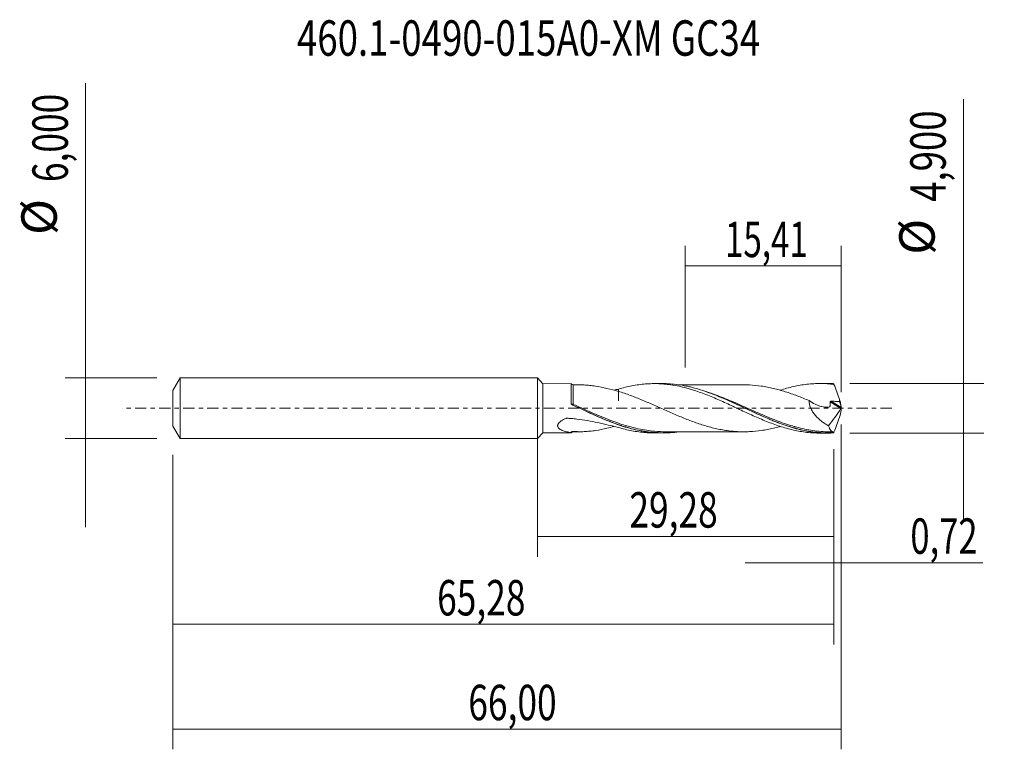
# Model space of a CAD drawing. Units: millimetres. Extents: x -51.1 to 46.1, y -33.7 to 38.4.
import ezdxf

# ---------------------------------------------------------------- set-up
doc = ezdxf.new("R2010")
doc.units = ezdxf.units.MM
doc.linetypes.add('CENTER', pattern=[47.5, 22, -8.5, 8.5, -8.5])
for name, color, linetype in [('1', 4, 'CONTINUOUS'), ('2', 7, 'CONTINUOUS'), ('SK1', 4, 'CONTINUOUS'), ('SK2', 7, 'CONTINUOUS'), ('SK4', 2, 'CENTER'), ('SK6', 5, 'CONTINUOUS')]:
    doc.layers.add(name, color=color, linetype=linetype)
doc.styles.add('iso_b_vert', font='simplex.shx')
doc.dimstyles.get("Standard").update_dxf_attribs({"dimtxt": 0.18, "dimasz": 0.18, "dimexe": 0.18, "dimexo": 0.0625, "dimgap": 0.09, "dimtad": 1, "dimzin": 0, "dimdsep": 52, "dimtxsty": 'Standard', "dimcen": 0.09, "dimadec": 0, "dimazin": 0, "dimtfac": 1, "dimtdec": 4, "dimtofl": 0, "dimtmove": 0, "dimatfit": 3, "dimfxl": 1, "dimtolj": 1, "dimtzin": 0, "dimarcsym": 0})

# ---------------------------------------------------------------- blocks, each defined once
blk = doc.blocks.new('DimnDraft3D1')
at = {"layer": 'SK2', "lineweight": 13}
for p, q in [((0, -1.5875), (0, -14.663398)), ((29.2846, -4.0375), (29.2846, -14.663398)), ((0, -12.663398), (29.2846, -12.663398))]:
    blk.add_line(p, q, dxfattribs=at)
for points in [[(0, -12.663398), (3.499998, -12.202615), (3.500002, -13.124182), (0, -12.663398)], [(29.2846, -12.663398), (25.784602, -13.124182), (25.784598, -12.202615), (29.2846, -12.663398)]]:
    blk.add_solid(points, dxfattribs=at)
at = {"layer": 'SK2', "lineweight": 13, "insert": (9.085975, -11.788398), "char_height": 3.5, "attachment_point": 7, "line_spacing_factor": 1.084337, "style": 'iso_b_vert'}
blk.add_mtext('\\W0.7317;29,28', dxfattribs=at)
blk = doc.blocks.new('DimnDraft3D2')
at = {"layer": 'SK2', "lineweight": 13}
for p, q in [((30, -1.5875), (30, -33.692985)), ((-36, -4.5875), (-36, -33.692985)), ((-36, -31.692985), (30, -31.692985))]:
    blk.add_line(p, q, dxfattribs=at)
for points in [[(-36, -31.692985), (-32.500002, -31.232202), (-32.499998, -32.153769), (-36, -31.692985)], [(30, -31.692985), (26.500002, -32.153769), (26.499998, -31.232202), (30, -31.692985)]]:
    blk.add_solid(points, dxfattribs=at)
at = {"layer": 'SK2', "lineweight": 13, "insert": (-6.822784, -30.817985), "char_height": 3.5, "attachment_point": 7, "line_spacing_factor": 1.084337, "style": 'iso_b_vert'}
blk.add_mtext('\\W0.7317;66,00', dxfattribs=at)
blk = doc.blocks.new('DimnDraft3D3')
at = {"layer": 'SK2', "lineweight": 13}
for p, q in [((14.59, 4.0375), (14.59, 16.059119)), ((30, 1.5875), (30, 16.059119)), ((14.59, 14.059119), (30, 14.059119))]:
    blk.add_line(p, q, dxfattribs=at)
for points in [[(14.59, 14.059119), (18.089998, 14.519903), (18.090002, 13.598335), (14.59, 14.059119)], [(30, 14.059119), (26.500002, 13.598335), (26.499998, 14.519903), (30, 14.059119)]]:
    blk.add_solid(points, dxfattribs=at)
at = {"layer": 'SK2', "lineweight": 13, "insert": (18.537105, 14.934119), "char_height": 3.5, "attachment_point": 7, "line_spacing_factor": 1.084337, "style": 'iso_b_vert'}
blk.add_mtext('\\W0.6846;15,41', dxfattribs=at)
blk = doc.blocks.new('DimnDraft3D4')
at = {"layer": 'SK2', "lineweight": 13}
for p, q in [((30, -1.5875), (30, -17.252503)), ((29.2846, -4.0375), (29.2846, -17.252503)), ((20.5346, -15.252503), (43.997215, -15.252503))]:
    blk.add_line(p, q, dxfattribs=at)
for points in [[(29.2846, -15.252503), (25.784602, -15.713287), (25.784598, -14.791719), (29.2846, -15.252503)], [(30, -15.252503), (33.499998, -14.791719), (33.500002, -15.713287), (30, -15.252503)]]:
    blk.add_solid(points, dxfattribs=at)
at = {"layer": 'SK2', "lineweight": 13, "insert": (36.840636, -14.377503), "char_height": 3.5, "attachment_point": 7, "line_spacing_factor": 1.084337, "style": 'iso_b_vert'}
blk.add_mtext('\\W0.7150;0,72', dxfattribs=at)
blk = doc.blocks.new('DimnDraft3D5')
at = {"layer": 'SK2', "lineweight": 13}
for p, q in [((-36, -4.5875), (-36, -23.343428)), ((29.2846, -4.0375), (29.2846, -23.343428)), ((-36, -21.343428), (29.2846, -21.343428))]:
    blk.add_line(p, q, dxfattribs=at)
for points in [[(-36, -21.343428), (-32.500002, -20.882645), (-32.499998, -21.804212), (-36, -21.343428)], [(29.2846, -21.343428), (25.784602, -21.804212), (25.784598, -20.882645), (29.2846, -21.343428)]]:
    blk.add_solid(points, dxfattribs=at)
at = {"layer": 'SK2', "lineweight": 13, "insert": (-9.903408, -20.468428), "char_height": 3.5, "attachment_point": 7, "line_spacing_factor": 1.084337, "style": 'iso_b_vert'}
blk.add_mtext('\\W0.7317;65,28', dxfattribs=at)
blk = doc.blocks.new('DimnDraft3D6')
at = {"layer": 'SK2', "lineweight": 13}
for p, q in [((-44.625163, 32.121549), (-44.625163, -11.75)), ((-37.5875, 3), (-46.625163, 3)), ((-37.5875, -3), (-46.625163, -3))]:
    blk.add_line(p, q, dxfattribs=at)
for points in [[(-44.625163, 3), (-45.085946, 6.499998), (-44.164379, 6.500002), (-44.625163, 3)], [(-44.625163, -3), (-44.164379, -6.499998), (-45.085946, -6.500002), (-44.625163, -3)]]:
    blk.add_solid(points, dxfattribs=at)
at = {"layer": 'SK2', "lineweight": 13, "char_height": 3.5, "attachment_point": 7, "rotation": 90, "line_spacing_factor": 1.084337, "style": 'iso_b_vert'}
for s, insert in [('\\W0.7317;6,000', (-46.375163, 22.34918)), ('%%c', (-46.375163, 17.126524))]:
    blk.add_mtext(s, dxfattribs=dict(at, insert=insert))
blk = doc.blocks.new('DimnDraft3D7')
at = {"layer": '2', "lineweight": 13}
for p, q in [((42.083343, 30.533056), (42.083343, -11.2)), ((30.8721, 2.45), (44.083343, 2.45)), ((30.8721, -2.45), (44.083343, -2.45))]:
    blk.add_line(p, q, dxfattribs=at)
for points in [[(42.083343, 2.45), (41.622559, 5.949998), (42.544126, 5.950002), (42.083343, 2.45)], [(42.083343, -2.45), (42.544126, -5.949998), (41.622559, -5.950002), (42.083343, -2.45)]]:
    blk.add_solid(points, dxfattribs=at)
at = {"layer": '2', "lineweight": 13, "char_height": 3.5, "attachment_point": 7, "rotation": 90, "line_spacing_factor": 1.084337, "style": 'iso_b_vert'}
for s, insert in [('\\W0.7581;4,900', (40.333343, 20.392266)), ('%%c', (40.333343, 15.16961))]:
    blk.add_mtext(s, dxfattribs=dict(at, insert=insert))

msp = doc.modelspace()

# ---------------------------------------------------------------- linework, layer by layer
at = {"layer": '1', "lineweight": 18}
for p, q in [((0.55, 2.432), (0, 3)), ((0, -3), (0, 3)), ((3.3329, 2.4338), (0.55, 2.432)), ((0.55, 2.432), (0.55, -2.432)), ((12.3598, 2.4394), (11.5522, 2.4389)), ((28.7112, 2.4496), (27.9038, 2.4491)), ((0, -3), (0.55, -2.432)), ((0.55, -2.432), (3.3329, -2.4338)), ((11.5522, -2.4389), (12.3597, -2.4394)), ((27.9038, -2.4491), (28.7103, -2.4496))]:
    msp.add_line(p, q, dxfattribs=at)
at = {"layer": '1', "lineweight": 13}
for p, q in [((28.9244, 0.6356), (29.9779, -0.0313)), ((29.015, 0.6978), (29.9955, 0.0772))]:
    msp.add_line(p, q, dxfattribs=at)
at = {"layer": '1', "lineweight": 18}
for centre, start_param, end_param in [((3.547, 2.563), 0.5601444, 1.5883421), ((3.547, -2.563), -1.5642639, -0.5612827)]:
    msp.add_ellipse(centre, major_axis=(-0.25, 0), ratio=1, start_param=start_param, end_param=end_param, dxfattribs=at)
at = {"layer": '1', "lineweight": 13}
for centre, major_axis, ratio, start_param, end_param in [((3.4837, 0.4347), (-0.0465, -0.0886), 0.317501, -1.2244677, -0.0797025), ((3.5472, 0.4037), (0.0415, 0.091), 0.071492, 3.0235749, -1.7224002)]:
    msp.add_ellipse(centre, major_axis=major_axis, ratio=ratio, start_param=start_param, end_param=end_param, dxfattribs=at)
at = {"layer": '1', "lineweight": 18}
for points, knots in [([(3.3322, 0.491), (3.3322, 0.5687), (3.3323, 0.6455), (3.3323, 0.7969), (3.3323, 0.872), (3.3324, 1.091), (3.3325, 1.2292), (3.3326, 1.4901), (3.3326, 1.614), (3.3327, 1.8362), (3.3327, 1.9358), (3.3327, 2.0675), (3.3328, 2.1086), (3.3328, 2.1833), (3.3328, 2.217), (3.3328, 2.3075), (3.3329, 2.3537), (3.3329, 2.4169), (3.3329, 2.4329), (3.3329, 2.4338), (3.3329, 2.4338), (3.3329, 2.4338)], [0, 0, 0, 0, 0.0711806, 0.0711806, 0.1423611, 0.1423611, 0.2847222, 0.2847222, 0.4270833, 0.4270833, 0.5694444, 0.5694444, 0.640625, 0.640625, 0.7118056, 0.7118056, 0.8541667, 0.8541667, 0.9965278, 0.9965278, 1, 1, 1, 1]), ([(8.0107, 1.6732), (7.6264, 1.7798), (7.2462, 1.882), (6.4889, 2.0596), (6.1132, 2.1349), (5.5535, 2.2192), (5.3674, 2.2427), (4.996, 2.2816), (4.811, 2.2963), (4.4855, 2.312), (4.3442, 2.3154), (4.2039, 2.3147)], [0, 0, 0, 0, 0.2951759, 0.2951759, 0.5903518, 0.5903518, 0.7379398, 0.7379398, 0.8855278, 0.8855278, 1, 1, 1, 1]), ([(8.0107, 1.8938), (8.2339, 1.9604), (8.4567, 2.0206), (8.901, 2.1294), (9.122, 2.1786), (9.5639, 2.2641), (9.7847, 2.3005), (10.2257, 2.3615), (10.4461, 2.3856), (10.888, 2.4208), (11.1088, 2.432), (11.5521, 2.4411), (11.7746, 2.4391), (12.2208, 2.4215), (12.4442, 2.4058), (12.889, 2.362), (13.1103, 2.3334), (14.2154, 2.1601), (15.0935, 1.9231), (16.207, 1.5302), (16.4308, 1.4464), (16.8761, 1.2735), (17.0978, 1.1834), (17.5399, 0.9973), (17.7609, 0.9023), (18.2019, 0.7069), (18.422, 0.6066), (18.8631, 0.4046), (19.0837, 0.3021), (19.5254, 0.0945), (19.7471, -0.009), (20.1915, -0.2174), (20.4148, -0.3226), (20.861, -0.5286), (21.0833, -0.6298), (21.5259, -0.8294), (21.7471, -0.9259), (22.1884, -1.1143), (22.4084, -1.2062), (22.8492, -1.3819), (23.0698, -1.4659), (23.5108, -1.6275), (23.7321, -1.7036), (24.1757, -1.847), (24.3977, -1.9146), (24.8445, -2.0386), (25.068, -2.0948), (25.5132, -2.1963), (25.7359, -2.2407), (26.1816, -2.3173), (26.4041, -2.3496), (26.8508, -2.4008), (27.0743, -2.4198), (27.4978, -2.4433), (27.6989, -2.4489), (27.8999, -2.4491)], [0, 0, 0, 0, 0.0334392, 0.0334392, 0.0668785, 0.0668785, 0.1003177, 0.1003177, 0.1337569, 0.1337569, 0.1671962, 0.1671962, 0.2006354, 0.2006354, 0.2340746, 0.2340746, 0.2675139, 0.2675139, 0.4012708, 0.4012708, 0.43471, 0.43471, 0.4681493, 0.4681493, 0.5015885, 0.5015885, 0.5350278, 0.5350278, 0.568467, 0.568467, 0.6019062, 0.6019062, 0.6353455, 0.6353455, 0.6687847, 0.6687847, 0.7022239, 0.7022239, 0.7356632, 0.7356632, 0.7691024, 0.7691024, 0.8025416, 0.8025416, 0.8359809, 0.8359809, 0.8694201, 0.8694201, 0.9028593, 0.9028593, 0.9362986, 0.9362986, 0.9697378, 0.9697378, 1, 1, 1, 1]), ([(29.2021, -2.439), (28.6623, -2.4627), (28.1242, -2.4467), (27.3134, -2.3643), (27.0432, -2.3272), (26.5062, -2.235), (26.2387, -2.18), (25.4373, -1.9901), (24.9048, -1.8306), (24.1017, -1.5508), (23.8334, -1.4507), (23.429, -1.2917), (23.2936, -1.2372), (23.0235, -1.1259), (22.8888, -1.0693), (22.2166, -0.7815), (21.6832, -0.537), (20.6162, -0.0391), (20.0825, 0.2145), (19.275, 0.5865), (19.0039, 0.7096), (18.465, 0.9475), (18.1969, 1.0626), (17.3943, 1.3929), (16.8616, 1.5932), (16.0601, 1.8526), (15.7924, 1.9322), (15.3892, 2.04), (15.2546, 2.074), (14.9847, 2.1378), (14.8492, 2.1678), (14.1742, 2.3058), (13.6395, 2.3795), (12.8583, 2.4313), (12.6111, 2.4395), (12.3637, 2.4394)], [0, 0, 0, 0, 0.0955725, 0.0955725, 0.1433587, 0.1433587, 0.1911449, 0.1911449, 0.2867174, 0.2867174, 0.3345036, 0.3345036, 0.3583967, 0.3583967, 0.3822899, 0.3822899, 0.4778623, 0.4778623, 0.5734348, 0.5734348, 0.621221, 0.621221, 0.6690073, 0.6690073, 0.7645797, 0.7645797, 0.812366, 0.812366, 0.8362591, 0.8362591, 0.8601522, 0.8601522, 0.9557246, 0.9557246, 1, 1, 1, 1]), ([(20.4167, 2.3204), (20.3502, 2.3202), (20.1252, 2.3195), (19.779, 2.3201), (19.3689, 2.3211), (18.9725, 2.3208), (18.0944, 2.3191), (16.989, 2.3197), (15.6886, 2.3191), (14.8552, 2.3181), (14.2933, 2.3184), (14.0709, 2.3184), (13.984, 2.3183)], [0, 0, 0, 0, 0.0310303, 0.1049794, 0.1613301, 0.2224716, 0.289862, 0.5708034, 0.7379797, 0.8962531, 0.9594692, 1, 1, 1, 1]), ([(20.4177, 2.3203), (20.5975, 2.3205), (20.7775, 2.3167), (21.3487, 2.2889), (21.74, 2.2489), (22.3278, 2.1649), (22.5242, 2.132), (22.9168, 2.0555), (23.1126, 2.0121), (23.5044, 1.9189), (23.7003, 1.8693), (24.092, 1.762), (24.2878, 1.7036), (24.6803, 1.5793), (24.877, 1.5133), (25.269, 1.3754), (25.4649, 1.3036), (25.8568, 1.1556), (26.0526, 1.0792), (26.4446, 0.922), (26.6411, 0.841), (26.8375, 0.7582)], [0, 0, 0, 0, 0.0838712, 0.0838712, 0.267097, 0.267097, 0.3587099, 0.3587099, 0.4503227, 0.4503227, 0.5419356, 0.5419356, 0.6335485, 0.6335485, 0.7251614, 0.7251614, 0.8167742, 0.8167742, 0.9083871, 0.9083871, 1, 1, 1, 1]), ([(23.9705, 1.7807), (24.1868, 1.8504), (24.4033, 1.9162), (24.8445, 2.0386), (25.068, 2.0948), (25.5132, 2.1963), (25.7359, 2.2407), (26.1816, 2.3173), (26.4041, 2.3496), (26.8508, 2.4008), (27.0743, 2.4198), (27.5189, 2.4445), (27.7411, 2.4501), (28.1854, 2.4479), (28.407, 2.4402), (28.8514, 2.4113), (29.0741, 2.3904), (29.297, 2.3627)], [0, 0, 0, 0, 0.122257, 0.122257, 0.2476489, 0.2476489, 0.3730407, 0.3730407, 0.4984326, 0.4984326, 0.6238244, 0.6238244, 0.7492163, 0.7492163, 0.8746081, 0.8746081, 1, 1, 1, 1]), ([(29.297, 2.3627), (29.2818, 2.3813), (29.2664, 2.397), (29.2348, 2.4225), (29.2185, 2.4323), (29.2021, 2.439)], [0, 0, 0, 0, 0.5, 0.5, 1, 1, 1, 1]), ([(29.297, 2.3627), (29.3859, 2.1131), (29.4764, 1.8638), (29.6599, 1.3656), (29.7526, 1.1171), (29.8457, 0.8696)], [0, 0, 0, 0, 0.5, 0.5, 1, 1, 1, 1]), ([(8.0107, 1.8938), (8.0107, 1.7863), (8.0107, 1.6844), (8.0107, 1.5177), (8.0107, 1.4501), (8.0107, 1.3231), (8.0107, 1.2635), (8.0107, 1.0958), (8.0107, 0.9987), (8.0107, 0.8746), (8.0107, 0.8367), (8.0107, 0.7858), (8.0107, 0.7698), (8.0107, 0.7473), (8.0107, 0.7382), (8.0107, 0.7295), (8.0107, 0.726), (8.0107, 0.724), (8.0107, 0.7206), (8.0107, 0.723), (8.0107, 0.7774), (8.0107, 0.8301), (8.0107, 0.9429), (8.0107, 1.003), (8.0107, 1.1948), (8.0107, 1.3376), (8.0107, 1.5537), (8.0107, 1.6121), (8.0107, 1.672)], [0, 0, 0, 0, 0.1133335, 0.1133335, 0.1960863, 0.1960863, 0.278839, 0.278839, 0.4443446, 0.4443446, 0.5270973, 0.5270973, 0.5684737, 0.5684737, 0.5891619, 0.5943339, 0.5943339, 0.599506, 0.599506, 0.6098501, 0.6098501, 0.6926028, 0.6926028, 0.7753556, 0.7753556, 0.9408611, 0.9408611, 1, 1, 1, 1]), ([(24.0034, -1.7858), (23.9673, -1.796), (23.9313, -1.806), (23.6992, -1.8696), (23.503, -1.9192), (23.1104, -2.0126), (22.9139, -2.0561), (22.5215, -2.1324), (22.3256, -2.1653), (21.7381, -2.2491), (21.3465, -2.2891), (20.7572, -2.3177), (20.5609, -2.3211), (20.1688, -2.3192), (19.9731, -2.3141), (19.5814, -2.2943), (19.3854, -2.2796), (18.9931, -2.2394), (18.7966, -2.2138), (18.4039, -2.1545), (18.2079, -2.1201), (17.816, -2.0424), (17.6201, -1.9998), (17.2281, -1.9062), (17.0321, -1.8547), (16.6391, -1.7437), (16.4425, -1.6842), (16.0502, -1.5592), (15.8543, -1.4934), (15.4623, -1.3558), (15.2662, -1.2839), (14.8739, -1.1341), (14.6772, -1.0568), (14.2843, -0.8984), (14.0882, -0.8172), (13.6963, -0.6514), (13.5003, -0.5669), (13.1081, -0.3963), (12.9121, -0.3096), (12.5192, -0.1355), (12.3226, -0.048), (11.9305, 0.1266), (11.7347, 0.2138), (11.343, 0.3864), (11.147, 0.4718), (10.7553, 0.6416), (10.5591, 0.7251), (10.1661, 0.8893), (9.97, 0.9697), (9.5782, 1.1248), (9.3824, 1.1996), (8.9908, 1.3448), (8.7953, 1.4155), (8.4036, 1.5499), (8.2073, 1.6133), (8.0107, 1.6732)], [0, 0, 0, 0, 0.0067684, 0.0067684, 0.0435547, 0.0435547, 0.0803411, 0.0803411, 0.1171274, 0.1171274, 0.1907002, 0.1907002, 0.2274865, 0.2274865, 0.2642729, 0.2642729, 0.3010592, 0.3010592, 0.3378456, 0.3378456, 0.3746319, 0.3746319, 0.4114183, 0.4114183, 0.4482046, 0.4482046, 0.484991, 0.484991, 0.5217774, 0.5217774, 0.5585637, 0.5585637, 0.5953501, 0.5953501, 0.6321364, 0.6321364, 0.6689228, 0.6689228, 0.7057091, 0.7057091, 0.7424955, 0.7424955, 0.7792819, 0.7792819, 0.8160682, 0.8160682, 0.8528546, 0.8528546, 0.8896409, 0.8896409, 0.9264273, 0.9264273, 0.9632136, 0.9632136, 1, 1, 1, 1]), ([(16.5907, 1.6621), (17.0525, 1.5064), (17.5109, 1.3324), (18.5009, 0.9272), (19.0324, 0.6917), (19.835, 0.3252), (20.1036, 0.2006), (20.6424, -0.0498), (20.9104, -0.1747), (21.7119, -0.5448), (22.2428, -0.7853), (23.3066, -1.2354), (23.8394, -1.4454), (24.4508, -1.6559), (24.5238, -1.6806), (24.5968, -1.7047)], [0, 0, 0, 0, 0.1720276, 0.1720276, 0.3722336, 0.3722336, 0.4723367, 0.4723367, 0.5724397, 0.5724397, 0.7726458, 0.7726458, 0.9728518, 0.9728518, 1, 1, 1, 1]), ([(3.4107, 0.3632), (3.3885, 0.3775), (3.3693, 0.3958), (3.3411, 0.4396), (3.3322, 0.4649), (3.3322, 0.491)], [0, 0, 0, 0, 0.5, 0.5, 1, 1, 1, 1]), ([(13.9928, -2.3213), (13.6964, -2.364), (13.401, -2.3953), (12.5719, -2.4503), (12.0387, -2.4474), (11.2333, -2.385), (10.9634, -2.3544), (10.4224, -2.2743), (10.1534, -2.2251), (9.3488, -2.0522), (8.8159, -1.9028), (7.7475, -1.5496), (7.2124, -1.3449), (6.4012, -1.0077), (6.1307, -0.8908), (5.5924, -0.6517), (5.3238, -0.5294), (4.5186, -0.1575), (3.9819, 0.0962), (3.4411, 0.3465)], [0, 0, 0, 0, 0.084387, 0.084387, 0.2369892, 0.2369892, 0.3132903, 0.3132903, 0.3895913, 0.3895913, 0.5421935, 0.5421935, 0.6947957, 0.6947957, 0.7710968, 0.7710968, 0.8473978, 0.8473978, 1, 1, 1, 1]), ([(3.5052, 0.3137), (3.775, 0.1899), (4.0447, 0.065), (4.5808, -0.1832), (4.8478, -0.3067), (5.6472, -0.6714), (6.1782, -0.9068), (6.9783, -1.2347), (7.2455, -1.3399), (7.7517, -1.5285), (7.991, -1.613), (8.2298, -1.692)], [0, 0, 0, 0, 0.1698798, 0.1698798, 0.3397595, 0.3397595, 0.6795191, 0.6795191, 0.8493988, 0.8493988, 1, 1, 1, 1]), ([(26.8375, 0.7582), (27.0298, 0.6178), (27.2282, 0.4963), (27.5362, 0.3466), (27.6411, 0.3019), (27.8505, 0.2259), (27.9552, 0.1944), (28.1646, 0.1454), (28.2693, 0.128), (28.4786, 0.1098), (28.5832, 0.1091), (28.7365, 0.1223), (28.7871, 0.1291), (28.8433, 0.1396), (28.8495, 0.1409), (28.8619, 0.1434), (28.8683, 0.1444), (28.8797, 0.1494), (28.885, 0.1531), (28.8926, 0.1641), (28.8938, 0.1717), (28.8971, 0.1939), (28.8997, 0.2085), (28.9041, 0.2382), (28.9061, 0.2531), (28.9227, 0.3878), (28.9272, 0.5116), (28.9244, 0.6356)], [0, 0, 0, 0, 0.25, 0.25, 0.375, 0.375, 0.5, 0.5, 0.625, 0.625, 0.75, 0.75, 0.8125, 0.8125, 0.8203125, 0.8203125, 0.828125, 0.828125, 0.8359375, 0.8359375, 0.84375, 0.84375, 0.859375, 0.859375, 0.875, 0.875, 1, 1, 1, 1]), ([(26.8375, 0.7582), (26.8372, 0.6908), (26.8413, 0.6227), (26.8583, 0.4852), (26.8713, 0.4153), (26.9223, 0.2077), (26.9714, 0.0738), (27.0633, -0.1214), (27.0969, -0.1853), (27.1681, -0.3085), (27.2058, -0.3683), (27.2851, -0.4845), (27.3266, -0.541), (27.4129, -0.6511), (27.4579, -0.7048), (27.5962, -0.8606), (27.6923, -0.957), (27.8906, -1.1381), (27.9928, -1.2228), (28.2024, -1.3822), (28.3101, -1.4572), (28.5282, -1.597), (28.6386, -1.6619), (28.7502, -1.7222)], [0, 0, 0, 0, 0.0625, 0.0625, 0.125, 0.125, 0.25, 0.25, 0.3125, 0.3125, 0.375, 0.375, 0.4375, 0.4375, 0.5, 0.5, 0.625, 0.625, 0.75, 0.75, 0.875, 0.875, 1, 1, 1, 1]), ([(28.9244, 0.6356), (28.9241, 0.6456), (28.9267, 0.6557), (28.9375, 0.673), (28.9456, 0.6801), (28.9728, 0.6954), (28.9942, 0.6985), (29.015, 0.6978)], [0, 0, 0, 0, 0.25, 0.25, 0.5, 0.5, 1, 1, 1, 1]), ([(29.015, 0.6978), (29.1477, 0.6936), (29.2803, 0.6895), (29.5454, 0.6827), (29.678, 0.6794), (29.8105, 0.6762)], [0, 0, 0, 0, 0.5, 0.5, 1, 1, 1, 1]), ([(29.8105, 0.6762), (29.8606, 0.5876), (29.9012, 0.4971), (29.9631, 0.3121), (29.9839, 0.2193), (29.996, 0.1272)], [0, 0, 0, 0, 0.5, 0.5, 1, 1, 1, 1]), ([(29.996, 0.1272), (29.9888, 0.2441), (29.9713, 0.3633), (29.9198, 0.6086), (29.8859, 0.7354), (29.8457, 0.8696)], [0, 0, 0, 0, 0.5, 0.5, 1, 1, 1, 1]), ([(29.9998, 0.0281), (29.9979, 0.0179), (29.9951, 0.0069), (29.9875, -0.0138), (29.9829, -0.0236), (29.9779, -0.0313)], [0, 0, 0, 0, 0.5, 0.5, 1, 1, 1, 1]), ([(29.9955, 0.0772), (29.9953, 0.0703), (29.9957, 0.0625), (29.9971, 0.046), (29.9983, 0.0372), (29.9998, 0.0281)], [0, 0, 0, 0, 0.5, 0.5, 1, 1, 1, 1]), ([(29.9779, -0.0313), (29.7888, -0.3294), (29.5883, -0.6157), (29.1764, -1.1768), (28.9648, -1.4514), (28.7502, -1.7222)], [0, 0, 0, 0, 0.5, 0.5, 1, 1, 1, 1]), ([(29.297, -2.3627), (29.3863, -2.1119), (29.477, -1.8623), (29.6601, -1.3648), (29.7527, -1.1169), (29.8457, -0.8696)], [0, 0, 0, 0, 0.5, 0.5, 1, 1, 1, 1]), ([(29.8457, -0.8696), (29.8657, -0.8028), (29.8843, -0.7373), (29.918, -0.6086), (29.9331, -0.5454), (29.9717, -0.3608), (29.9888, -0.2434), (29.996, -0.1272)], [0, 0, 0, 0, 0.25, 0.25, 0.5, 0.5, 1, 1, 1, 1]), ([(3.333, -2.3902), (3.1782, -2.372), (3.0239, -2.3472), (2.7273, -2.2807), (2.584, -2.2392), (2.3837, -2.156), (2.319, -2.1243), (2.2006, -2.0517), (2.1468, -2.0109), (2.0578, -1.9148), (2.0235, -1.8599), (2.0009, -1.767), (1.9983, -1.7352), (2.004, -1.6696), (2.0125, -1.6355), (2.0531, -1.5356), (2.1007, -1.4708), (2.2153, -1.3535), (2.2835, -1.2992), (2.4275, -1.2009), (2.5039, -1.1562), (2.6622, -1.073), (2.7444, -1.0345), (2.8385, -0.9941), (2.8491, -0.9895), (2.8713, -0.9842), (2.8824, -0.9828), (2.9157, -0.9811), (2.9379, -0.9834), (3.0045, -0.9872), (3.0489, -0.9899), (3.1822, -0.9986), (3.2709, -1.0052), (3.5369, -1.027), (3.7139, -1.0446), (4.2431, -1.1053), (4.5937, -1.1566), (5.2906, -1.2768), (5.6374, -1.3456), (6.669, -1.568), (7.3433, -1.737), (8.0107, -1.8938)], [0, 0, 0, 0, 0.0625, 0.0625, 0.125, 0.125, 0.15625, 0.15625, 0.1875, 0.1875, 0.21875, 0.21875, 0.234375, 0.234375, 0.25, 0.25, 0.28125, 0.28125, 0.3125, 0.3125, 0.34375, 0.34375, 0.375, 0.375, 0.3789062, 0.3789062, 0.3828125, 0.3828125, 0.390625, 0.390625, 0.40625, 0.40625, 0.4375, 0.4375, 0.5, 0.5, 0.625, 0.625, 0.75, 0.75, 1, 1, 1, 1]), ([(3.5484, -2.2785), (3.7239, -2.2984), (3.9024, -2.3092), (4.2635, -2.317), (4.4463, -2.3139), (4.8141, -2.2961), (4.9987, -2.2814), (5.3692, -2.2425), (5.555, -2.219), (6.1147, -2.1346), (6.4914, -2.0591), (7.1022, -1.9157), (7.3361, -1.8559), (7.5713, -1.7931)], [0, 0, 0, 0, 0.1382332, 0.1382332, 0.2764665, 0.2764665, 0.4146997, 0.4146997, 0.5529329, 0.5529329, 0.8293994, 0.8293994, 1, 1, 1, 1]), ([(8.0107, -1.8938), (8.2339, -1.9604), (8.4567, -2.0206), (8.901, -2.1294), (9.122, -2.1786), (9.5639, -2.2641), (9.7847, -2.3005), (10.2257, -2.3615), (10.4461, -2.3856), (10.888, -2.4208), (11.1088, -2.432), (11.4019, -2.438), (11.4735, -2.4388), (11.5451, -2.4389)], [0, 0, 0, 0, 0.1878817, 0.1878817, 0.3757633, 0.3757633, 0.563645, 0.563645, 0.7515266, 0.7515266, 0.9394083, 0.9394083, 1, 1, 1, 1]), ([(12.7243, -2.3165), (12.3405, -2.3204), (11.9574, -2.3055), (11.3075, -2.2485), (11.0411, -2.2162), (10.5065, -2.1342), (10.2379, -2.0844), (9.6393, -1.9553), (9.3106, -1.8721), (8.9819, -1.7783)], [0, 0, 0, 0, 0.3091242, 0.3091242, 0.5233475, 0.5233475, 0.7375708, 0.7375708, 1, 1, 1, 1]), ([(29.2205, -2.3242), (28.6838, -2.3366), (28.1497, -2.3114), (27.3466, -2.2201), (27.0786, -2.1807), (26.5409, -2.0845), (26.2722, -2.0279), (25.836, -1.9231), (25.6681, -1.8798), (25.5001, -1.8335)], [0, 0, 0, 0, 0.4322922, 0.4322922, 0.6484383, 0.6484383, 0.8645844, 0.8645844, 1, 1, 1, 1]), ([(28.7502, -1.7222), (28.7694, -1.7741), (28.789, -1.8229), (28.8285, -1.9146), (28.8486, -1.9576), (28.9086, -2.0755), (28.9485, -2.1404), (29.0281, -2.2429), (29.0682, -2.2806), (29.1292, -2.3156), (29.1512, -2.3234), (29.1728, -2.3262)], [0, 0, 0, 0, 0.139878, 0.139878, 0.2797559, 0.2797559, 0.5595119, 0.5595119, 0.8392678, 0.8392678, 1, 1, 1, 1]), ([(3.3329, -2.4338), (3.333, -2.4338), (3.333, -2.4304), (3.333, -2.4163), (3.333, -2.4051), (3.333, -2.3902)], [0, 0, 0, 0, 0.4871477, 0.4871477, 1, 1, 1, 1]), ([(3.333, -2.3902), (3.344, -2.3709), (3.3579, -2.3527), (3.3903, -2.3213), (3.4088, -2.3082), (3.4481, -2.2889), (3.4686, -2.2827), (3.5093, -2.2764), (3.5291, -2.2763), (3.5484, -2.2785)], [0, 0, 0, 0, 0.25, 0.25, 0.5, 0.5, 0.75, 0.75, 1, 1, 1, 1]), ([(12.5979, -2.3171), (12.835, -2.3171), (13.2568, -2.3172), (13.813, -2.3183), (14.2705, -2.3184), (14.6847, -2.3182), (15.2242, -2.3186), (15.9119, -2.3187), (16.8444, -2.3199), (17.888, -2.3183), (18.8125, -2.321), (19.5287, -2.321), (19.9953, -2.3193), (20.2943, -2.3202), (20.4149, -2.3207)], [0, 0, 0, 0, 0.0910265, 0.1619001, 0.2134344, 0.2666048, 0.3208626, 0.4204443, 0.5305136, 0.6787317, 0.8209277, 0.8852401, 0.9536764, 1, 1, 1, 1]), ([(29.297, -2.3627), (29.2818, -2.3813), (29.2664, -2.397), (29.2347, -2.4226), (29.2185, -2.4323), (29.2021, -2.439)], [0, 0, 0, 0, 0.5, 0.5, 1, 1, 1, 1]), ([(29.2205, -2.3242), (29.2237, -2.3235), (29.2263, -2.3245), (29.2297, -2.331), (29.2304, -2.3365), (29.2292, -2.3529), (29.2272, -2.3636), (29.2207, -2.388), (29.2163, -2.4015), (29.2113, -2.4146)], [0, 0, 0, 0, 0.25, 0.25, 0.5, 0.5, 0.75, 0.75, 1, 1, 1, 1])]:
    msp.add_open_spline(points, degree=3, knots=knots, dxfattribs=at)
at = {"layer": '1', "lineweight": 13}
for points, knots in [([(3.5474, 0.387), (3.5475, 0.5379), (3.5475, 0.6844), (3.5477, 0.8979), (3.5477, 0.9681), (3.5478, 1.1038), (3.5478, 1.1696), (3.5479, 1.361), (3.5479, 1.4811), (3.548, 1.6474), (3.548, 1.7), (3.5481, 1.7998), (3.5481, 1.847), (3.5482, 1.9783), (3.5482, 2.0527), (3.5483, 2.1754), (3.5483, 2.224), (3.5483, 2.2852), (3.5484, 2.3027), (3.5484, 2.3096)], [0, 0, 0, 0, 0.1460275, 0.1460275, 0.2190412, 0.2190412, 0.2920549, 0.2920549, 0.4380824, 0.4380824, 0.5110961, 0.5110961, 0.5841098, 0.5841098, 0.7301373, 0.7301373, 0.8761647, 0.8761647, 1, 1, 1, 1]), ([(25.5001, -1.8335), (25.4, -1.806), (25.2999, -1.7774), (24.9314, -1.6687), (24.6624, -1.5824), (23.8564, -1.306), (23.3242, -1.0994), (22.2613, -0.66), (21.7307, -0.4269), (20.9301, -0.0706), (20.6624, 0.0492), (20.1244, 0.2885), (19.8563, 0.4071), (19.0549, 0.7553), (18.5238, 0.9775), (17.7201, 1.2858), (17.4483, 1.3852), (17.1756, 1.4787)], [0, 0, 0, 0, 0.0359324, 0.0359324, 0.132137, 0.132137, 0.3245463, 0.3245463, 0.5169556, 0.5169556, 0.6131602, 0.6131602, 0.7093648, 0.7093648, 0.9017741, 0.9017741, 1, 1, 1, 1]), ([(8.9819, -1.7783), (8.774, -1.7189), (8.566, -1.6554), (8.089, -1.5009), (7.8193, -1.4073), (7.2835, -1.2104), (7.0165, -1.1072), (6.2173, -0.7868), (5.6867, -0.5584), (4.888, -0.2067), (4.6213, -0.0879), (4.0859, 0.1499), (3.8167, 0.2692), (3.5474, 0.387)], [0, 0, 0, 0, 0.1143877, 0.1143877, 0.2619897, 0.2619897, 0.4095918, 0.4095918, 0.7047959, 0.7047959, 0.8523979, 0.8523979, 1, 1, 1, 1]), ([(8.2298, -1.692), (8.2604, -1.7021), (8.2909, -1.7121), (8.8599, -1.897), (9.3961, -2.044), (10.2047, -2.2128), (10.4737, -2.2602), (11.009, -2.3366), (11.2756, -2.3655), (12.0744, -2.4241), (12.6054, -2.4253), (13.3403, -2.375), (13.542, -2.3558), (13.7444, -2.3313)], [0, 0, 0, 0, 0.0165236, 0.0165236, 0.3077304, 0.3077304, 0.4533337, 0.4533337, 0.5989371, 0.5989371, 0.8901438, 0.8901438, 1, 1, 1, 1]), ([(24.5968, -1.7047), (24.793, -1.7697), (24.9892, -1.831), (25.4536, -1.9667), (25.722, -2.0377), (26.2591, -2.1629), (26.5284, -2.2173), (27.0669, -2.3077), (27.3352, -2.3436), (28.1393, -2.4231), (28.6739, -2.4386), (29.2113, -2.4146)], [0, 0, 0, 0, 0.1272165, 0.1272165, 0.3017732, 0.3017732, 0.4763299, 0.4763299, 0.6508866, 0.6508866, 1, 1, 1, 1]), ([(3.5484, -2.313), (3.5484, -2.3129), (3.5484, -2.3108), (3.5484, -2.3009), (3.5484, -2.2915), (3.5484, -2.2785)], [0, 0, 0, 0, 0.4291797, 0.4291797, 1, 1, 1, 1])]:
    msp.add_open_spline(points, degree=3, knots=knots, dxfattribs=at)
at = {"layer": '1', "lineweight": 18}
for points, degree in [([(4.2066, 2.3145), (3.8775, 2.3149), (3.5483, 2.3127)], 2), ([(29.2021, 2.439), (29.0375, 2.4462), (28.873, 2.4498), (28.7086, 2.4496)], 3), ([(7.5734, 1.7899), (7.7196, 1.8249), (7.8653, 1.8596), (8.0107, 1.8938)], 3), ([(3.4411, 0.3465), (3.4305, 0.3514), (3.4204, 0.357), (3.4107, 0.3632)], 3), ([(3.4107, 0.3632), (3.4204, 0.3564), (3.4306, 0.3503), (3.4414, 0.3449)], 3), ([(3.4414, 0.3449), (3.4617, 0.3343), (3.4832, 0.3238), (3.5052, 0.3137)], 3), ([(4.1664, 0.0087), (4.1664, 0.0087), (4.1664, 0.0087)], 2), ([(29.8457, 0.8696), (29.8362, 0.8046), (29.8244, 0.7401), (29.8105, 0.6762)], 3), ([(29.996, 0.1272), (29.9961, 0.1105), (29.9959, 0.0938), (29.9955, 0.0772)], 3), ([(29.9998, -0.0281), (30.0001, -0.0094), (30.0001, 0.0094), (29.9998, 0.0281)], 3), ([(29.9955, -0.0772), (29.9951, -0.0634), (29.9968, -0.0464), (29.9998, -0.0281)], 3), ([(29.996, -0.1272), (29.9961, -0.1105), (29.9959, -0.0938), (29.9955, -0.0772)], 3), ([(3.5483, -2.3127), (3.8836, -2.3149), (4.219, -2.3145)], 2), ([(28.7937, -2.3262), (28.9826, -2.326), (29.1715, -2.3263)], 2), ([(29.2113, -2.4146), (29.2083, -2.4227), (29.2052, -2.4308), (29.2021, -2.439)], 3)]:
    msp.add_open_spline(points, degree=degree, dxfattribs=at)
at = {"layer": '1', "lineweight": 13}
for points in [[(3.3322, 0.491), (3.3567, 0.4605), (3.3939, 0.4346), (3.4414, 0.4185)], [(3.5474, 0.387), (3.5107, 0.3966), (3.4749, 0.4072), (3.4414, 0.4185)]]:
    msp.add_open_spline(points, degree=3, dxfattribs=at)
at = {"layer": 'SK1', "lineweight": 18}
for p, q in [((-35.2783, 3), (-36, 1.75)), ((0, 3), (-35.2783, 3)), ((-35.2783, 3), (-35.2783, -3)), ((0, -3), (0, 3)), ((-36, 1.75), (-36, -1.75)), ((-36, -1.75), (-35.2783, -3)), ((-35.2783, -3), (0, -3))]:
    msp.add_line(p, q, dxfattribs=at)
at = {"layer": 'SK4', "lineweight": 18, "ltscale": 0.05}
msp.add_line((35, 0), (-41, 0), dxfattribs=at)

# ---------------------------------------------------------------- texts
at = {"layer": 'SK6', "lineweight": 13, "insert": (-0.8708, 34.8327), "char_height": 3.5, "attachment_point": 8, "line_spacing_factor": 1.084337, "style": 'iso_b_vert'}
msp.add_mtext('\\W0.7585;460.1-0490-015A0-XM GC34', dxfattribs=at)

# ---------------------------------------------------------------- dimensions: what is measured, and where the dimension line sits
at = {"layer": '2', "lineweight": 13}
dim = msp.add_aligned_dim(p1=(30.8721, -2.45), p2=(30.8721, 2.45), distance=-13.2112, dimstyle='Standard', override={"dimtxt": 3.5, "dimasz": 3.5, "dimexe": 2, "dimexo": 1.5875, "dimgap": 1.75, "dimtad": 1, "dimtih": 0, "dimtoh": 0, "dimdec": 3, "dimpost": '<>', "dimtxsty": 'iso_b_vert', "dimsah": 1, "dimclrd": 35, "dimclre": 35, "dimclrt": 35, "dimtm": -0.005, "dimtdec": 2, "dimtmove": 0}, dxfattribs=at)
dim.commit()
dim.dimension.update_dxf_attribs({"geometry": 'DimnDraft3D7', "text_midpoint": (39.4583, 19.5173)})
at = {"layer": 'SK2', "lineweight": 13}
dim = msp.add_aligned_dim(p1=(-37.5875, -3), p2=(-37.5875, 3), distance=9.0377, dimstyle='Standard', override={"dimtxt": 3.5, "dimasz": 3.5, "dimexe": 2, "dimexo": 1.5875, "dimgap": 1.75, "dimtad": 1, "dimtih": 0, "dimtoh": 0, "dimdec": 3, "dimpost": '<>', "dimtxsty": 'iso_b_vert', "dimsah": 1, "dimclrd": 35, "dimclre": 35, "dimclrt": 35, "dimtm": -0.005, "dimtdec": 2, "dimtmove": 0}, dxfattribs=at)
dim.commit()
dim.dimension.update_dxf_attribs({"geometry": 'DimnDraft3D6', "text_midpoint": (-47.2502, 21.4742)})
for base, p1, p2, picture, middle in [((30, 14.0591), (14.59, 4.0375), (30, 1.5875), 'DimnDraft3D3', (22.295, 14.0591)), ((30, -31.693), (-36, -4.5875), (30, -1.5875), 'DimnDraft3D2', (-2.3741, -31.693)), ((29.2846, -12.6634), (0, -1.5875), (29.2846, -4.0375), 'DimnDraft3D1', (13.5347, -12.6634)), ((29.2846, -15.2525), (30, -1.5875), (29.2846, -4.0375), 'DimnDraft3D4', (39.9814, -15.2525)), ((29.2846, -21.3434), (-36, -4.5875), (29.2846, -4.0375), 'DimnDraft3D5', (-5.4547, -21.3434))]:
    dim = msp.add_linear_dim(base=base, p1=p1, p2=p2, dimstyle='Standard', override={"dimtxt": 3.5, "dimasz": 3.5, "dimexe": 2, "dimexo": 1.5875, "dimgap": 1.75, "dimtad": 1, "dimtih": 0, "dimdec": 2, "dimpost": '<>', "dimtxsty": 'iso_b_vert', "dimsah": 1, "dimclrd": 35, "dimclre": 35, "dimclrt": 35, "dimtm": -0.005, "dimtdec": 2, "dimtofl": 1, "dimtmove": 0}, dxfattribs=at)
    dim.commit()
    dim.dimension.update_dxf_attribs({"geometry": picture, "text_midpoint": middle})

doc.saveas('drawing.dxf')
